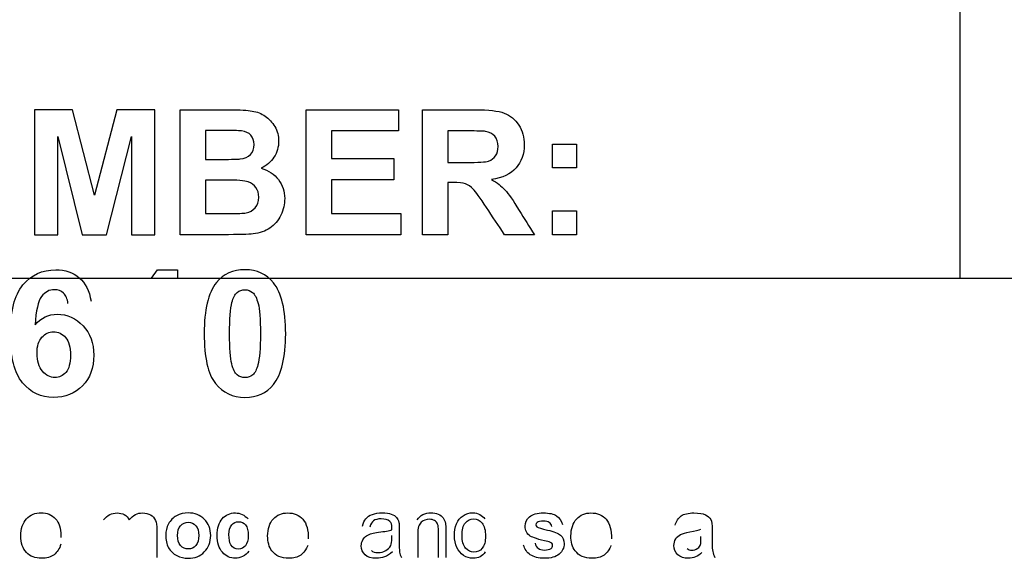
# Model space of a CAD drawing. Units: inches. Extents: x -26.6 to 33.5, y -16.8 to 13.2.
# Drawn here: x -15.8 to -14.3, y 6.6 to 7.4 of the extents above; entities that cross this region are included whole.
import ezdxf

# ---------------------------------------------------------------- set-up
doc = ezdxf.new("R2010")
doc.units = ezdxf.units.IN
doc.header["$MEASUREMENT"] = 0
doc.layers.add('Default', color=7, linetype='Continuous')

msp = doc.modelspace()

# ---------------------------------------------------------------- linework, layer by layer
at = {"layer": 'Default', "color": 7, "linetype": 'Continuous'}
for p, q in [((-14.3906, 8.0866), (-14.3906, 7.027)), ((-15.676, 7.2711), (-15.731, 7.2711)), ((-15.731, 7.2711), (-15.731, 7.0901)), ((-15.6438, 7.1476), (-15.676, 7.2711)), ((-15.6115, 7.2711), (-15.6438, 7.1476)), ((-15.5566, 7.2711), (-15.6115, 7.2711)), ((-15.5566, 7.0901), (-15.5566, 7.2711)), ((-15.52, 7.0901), (-15.52, 7.2711)), ((-15.3374, 7.0901), (-15.3374, 7.2711)), ((-15.3374, 7.2711), (-15.2039, 7.2711)), ((-15.2039, 7.2711), (-15.2039, 7.2405)), ((-15.1691, 7.0901), (-15.1691, 7.2711)), ((-15.6972, 7.0901), (-15.697, 7.2326)), ((-15.697, 7.2326), (-15.6617, 7.0901)), ((-15.6264, 7.0901), (-15.5906, 7.2326)), ((-15.5906, 7.2326), (-15.5905, 7.0901)), ((-15.4833, 7.2411), (-15.4833, 7.1993)), ((-15.2039, 7.2405), (-15.3008, 7.2405)), ((-15.3008, 7.2405), (-15.3008, 7.2004)), ((-15.1324, 7.2405), (-15.1324, 7.1947)), ((-14.9805, 7.1869), (-14.9805, 7.2214)), ((-14.9805, 7.2214), (-14.946, 7.2214)), ((-14.946, 7.2214), (-14.946, 7.1869)), ((-15.3008, 7.2004), (-15.2106, 7.2004)), ((-15.2106, 7.2004), (-15.2106, 7.1697)), ((-14.946, 7.1869), (-14.9805, 7.1869)), ((-15.4833, 7.1693), (-15.4833, 7.1207)), ((-15.2106, 7.1697), (-15.3008, 7.1697)), ((-15.3008, 7.1697), (-15.3008, 7.1207)), ((-15.1324, 7.1658), (-15.1324, 7.0901)), ((-15.3008, 7.1207), (-15.2003, 7.1207)), ((-15.2003, 7.1207), (-15.2003, 7.0901)), ((-14.9805, 7.0901), (-14.9805, 7.1246)), ((-14.9805, 7.1246), (-14.946, 7.1246)), ((-14.946, 7.1246), (-14.946, 7.0901)), ((-15.731, 7.0901), (-15.6972, 7.0901)), ((-15.6617, 7.0901), (-15.6264, 7.0901)), ((-15.5905, 7.0901), (-15.5566, 7.0901)), ((-15.2003, 7.0901), (-15.3374, 7.0901)), ((-15.1324, 7.0901), (-15.1691, 7.0901)), ((-15.0069, 7.0901), (-15.05, 7.0901)), ((-14.946, 7.0901), (-14.9805, 7.0901)), ((-15.5613, 7.027), (-15.5529, 7.0393)), ((-15.5529, 7.0393), (-15.5238, 7.0393)), ((-15.5238, 7.0393), (-15.5238, 7.027)), ((-20.2656, 7.027), (-12.5156, 7.027))]:
    msp.add_line(p, q, dxfattribs=at)
for points, knots in [([(-15.52, 7.2711), (-15.4959, 7.2711), (-15.4717, 7.2711), (-15.4476, 7.2711), (-15.4333, 7.2711), (-15.4226, 7.2705), (-15.4156, 7.2693), (-15.4085, 7.2681), (-15.4023, 7.2657), (-15.3967, 7.2618), (-15.3913, 7.258), (-15.3865, 7.253), (-15.3791, 7.2405), (-15.3773, 7.2334), (-15.3773, 7.2172), (-15.3795, 7.2094), (-15.3841, 7.2024), (-15.3887, 7.1954), (-15.3949, 7.19), (-15.4027, 7.1865)], [0, 0, 0, 0, 0.333418, 0.333418, 0.333418, 0.481128, 0.481128, 0.481128, 0.575385, 0.575385, 0.575385, 0.676219, 0.676219, 0.777053, 0.777053, 0.885643, 0.885643, 0.885643, 1, 1, 1, 1]), ([(-15.1691, 7.2711), (-15.1435, 7.2711), (-15.118, 7.2711), (-15.0925, 7.2711), (-15.0732, 7.2711), (-15.0593, 7.2695), (-15.0506, 7.2663), (-15.0418, 7.263), (-15.0348, 7.2573), (-15.0296, 7.249), (-15.0243, 7.2407), (-15.0217, 7.2312), (-15.0217, 7.2069), (-15.0257, 7.1957), (-15.0335, 7.1868), (-15.0413, 7.1779), (-15.0531, 7.1723), (-15.0688, 7.1701)], [0, 0, 0, 0, 0.302828, 0.302828, 0.302828, 0.470104, 0.470104, 0.470104, 0.579818, 0.579818, 0.579818, 0.695578, 0.695578, 0.842554, 0.842554, 0.842554, 1, 1, 1, 1]), ([(-15.4833, 7.1993), (-15.4753, 7.1993), (-15.4674, 7.1993), (-15.4594, 7.1993), (-15.4452, 7.1993), (-15.4364, 7.1994), (-15.4329, 7.1999), (-15.4267, 7.2007), (-15.4217, 7.2028), (-15.4147, 7.2099), (-15.4128, 7.2147), (-15.4128, 7.2261), (-15.4144, 7.2307), (-15.4174, 7.2342), (-15.4205, 7.2377), (-15.4251, 7.2398), (-15.4313, 7.2405), (-15.4349, 7.241), (-15.4452, 7.2411), (-15.4624, 7.2411), (-15.4694, 7.2411), (-15.4764, 7.2411), (-15.4833, 7.2411)], [0, 0, 0, 0, 0.145266, 0.145266, 0.145266, 0.305966, 0.305966, 0.305966, 0.404509, 0.404509, 0.499767, 0.499767, 0.589194, 0.589194, 0.589194, 0.683834, 0.683834, 0.683834, 0.872988, 0.872988, 0.872988, 1, 1, 1, 1]), ([(-15.4833, 7.1993), (-15.4753, 7.1993), (-15.4674, 7.1993), (-15.4594, 7.1993), (-15.4452, 7.1993), (-15.4364, 7.1994), (-15.4329, 7.1999), (-15.4267, 7.2007), (-15.4217, 7.2028), (-15.4147, 7.2099), (-15.4128, 7.2147), (-15.4128, 7.2261), (-15.4144, 7.2307), (-15.4174, 7.2342), (-15.4205, 7.2377), (-15.4251, 7.2398), (-15.4313, 7.2405), (-15.4349, 7.241), (-15.4452, 7.2411), (-15.4624, 7.2411), (-15.4694, 7.2411), (-15.4764, 7.2411), (-15.4833, 7.2411)], [0, 0, 0, 0, 0.145266, 0.145266, 0.145266, 0.305966, 0.305966, 0.305966, 0.404509, 0.404509, 0.499767, 0.499767, 0.589194, 0.589194, 0.589194, 0.683834, 0.683834, 0.683834, 0.872988, 0.872988, 0.872988, 1, 1, 1, 1]), ([(-15.1324, 7.1947), (-15.1235, 7.1947), (-15.1146, 7.1947), (-15.1057, 7.1947), (-15.0884, 7.1947), (-15.0775, 7.1954), (-15.0689, 7.1983), (-15.0655, 7.2008), (-15.0607, 7.2081), (-15.0594, 7.2126), (-15.0594, 7.2242), (-15.0611, 7.229), (-15.0643, 7.2328), (-15.0674, 7.2365), (-15.072, 7.2389), (-15.0779, 7.2398), (-15.0808, 7.2403), (-15.0896, 7.2404), (-15.1042, 7.2405), (-15.1136, 7.2406), (-15.123, 7.2405), (-15.1324, 7.2405)], [0, 0, 0, 0, 0.154748, 0.154748, 0.154748, 0.260938, 0.260938, 0.367128, 0.367128, 0.473317, 0.473317, 0.593665, 0.593665, 0.593665, 0.684113, 0.684113, 0.684113, 0.836886, 0.836886, 0.836886, 1, 1, 1, 1]), ([(-15.1324, 7.1947), (-15.1235, 7.1947), (-15.1146, 7.1947), (-15.1057, 7.1947), (-15.0884, 7.1947), (-15.0775, 7.1954), (-15.0689, 7.1983), (-15.0655, 7.2008), (-15.0607, 7.2081), (-15.0594, 7.2126), (-15.0594, 7.2242), (-15.0611, 7.229), (-15.0643, 7.2328), (-15.0674, 7.2365), (-15.072, 7.2389), (-15.0779, 7.2398), (-15.0808, 7.2403), (-15.0896, 7.2404), (-15.1042, 7.2405), (-15.1136, 7.2406), (-15.123, 7.2405), (-15.1324, 7.2405)], [0, 0, 0, 0, 0.154748, 0.154748, 0.154748, 0.260938, 0.260938, 0.367128, 0.367128, 0.473317, 0.473317, 0.593665, 0.593665, 0.593665, 0.684113, 0.684113, 0.684113, 0.836886, 0.836886, 0.836886, 1, 1, 1, 1]), ([(-15.4027, 7.1865), (-15.3917, 7.1833), (-15.3833, 7.1778), (-15.3774, 7.1699), (-15.3715, 7.1621), (-15.3685, 7.1531), (-15.3685, 7.1343), (-15.3704, 7.1264), (-15.3741, 7.1186), (-15.3779, 7.1107), (-15.3833, 7.1045), (-15.3965, 7.0951), (-15.4047, 7.0924), (-15.4144, 7.0913), (-15.4204, 7.0906), (-15.4351, 7.0902), (-15.4584, 7.0901), (-15.479, 7.09), (-15.4995, 7.0901), (-15.52, 7.0901)], [0, 0, 0, 0, 0.127702, 0.127702, 0.127702, 0.252685, 0.252685, 0.351809, 0.351809, 0.351809, 0.457388, 0.457388, 0.562967, 0.562967, 0.562967, 0.745214, 0.745214, 0.745214, 1, 1, 1, 1]), ([(-15.4833, 7.1207), (-15.4721, 7.1207), (-15.4608, 7.1207), (-15.4495, 7.1207), (-15.4364, 7.1207), (-15.428, 7.121), (-15.4245, 7.1218), (-15.4192, 7.1231), (-15.4147, 7.1252), (-15.4113, 7.129), (-15.4079, 7.133), (-15.4061, 7.1381), (-15.4061, 7.15), (-15.4074, 7.1545), (-15.4101, 7.1584), (-15.4127, 7.1622), (-15.4166, 7.1649), (-15.4215, 7.1667), (-15.4264, 7.1685), (-15.4373, 7.1693), (-15.4539, 7.1693), (-15.4637, 7.1693), (-15.4735, 7.1693), (-15.4833, 7.1693)], [0, 0, 0, 0, 0.185775, 0.185775, 0.185775, 0.323589, 0.323589, 0.323589, 0.407812, 0.407812, 0.407812, 0.500054, 0.500054, 0.580113, 0.580113, 0.580113, 0.659012, 0.659012, 0.659012, 0.837999, 0.837999, 0.837999, 1, 1, 1, 1]), ([(-15.4833, 7.1207), (-15.4721, 7.1207), (-15.4608, 7.1207), (-15.4495, 7.1207), (-15.4364, 7.1207), (-15.428, 7.121), (-15.4245, 7.1218), (-15.4192, 7.1231), (-15.4147, 7.1252), (-15.4113, 7.129), (-15.4079, 7.133), (-15.4061, 7.1381), (-15.4061, 7.15), (-15.4074, 7.1545), (-15.4101, 7.1584), (-15.4127, 7.1622), (-15.4166, 7.1649), (-15.4215, 7.1667), (-15.4264, 7.1685), (-15.4373, 7.1693), (-15.4539, 7.1693), (-15.4637, 7.1693), (-15.4735, 7.1693), (-15.4833, 7.1693)], [0, 0, 0, 0, 0.185775, 0.185775, 0.185775, 0.323589, 0.323589, 0.323589, 0.407812, 0.407812, 0.407812, 0.500054, 0.500054, 0.580113, 0.580113, 0.580113, 0.659012, 0.659012, 0.659012, 0.837999, 0.837999, 0.837999, 1, 1, 1, 1]), ([(-15.05, 7.0901), (-15.0588, 7.1032), (-15.0676, 7.1164), (-15.0763, 7.1295), (-15.0857, 7.1436), (-15.0921, 7.1525), (-15.0956, 7.1562), (-15.099, 7.1599), (-15.1027, 7.1624), (-15.1065, 7.1637), (-15.1105, 7.1651), (-15.1165, 7.1657), (-15.1249, 7.1658), (-15.1274, 7.1659), (-15.1299, 7.1658), (-15.1324, 7.1658)], [0, 0, 0, 0, 0.395951, 0.395951, 0.395951, 0.670868, 0.670868, 0.670868, 0.782528, 0.782528, 0.782528, 0.937754, 0.937754, 0.937754, 1, 1, 1, 1]), ([(-15.0688, 7.1701), (-15.0609, 7.1655), (-15.0546, 7.1603), (-15.0495, 7.1549), (-15.0443, 7.1494), (-15.0375, 7.1395), (-15.029, 7.1254), (-15.0217, 7.1136), (-15.0143, 7.1019), (-15.0069, 7.0901)], [0, 0, 0, 0, 0.240474, 0.240474, 0.240474, 0.592525, 0.592525, 0.592525, 1, 1, 1, 1]), ([(-15.7301, 6.9595), (-15.7214, 6.9697), (-15.7107, 6.9747), (-15.6978, 6.9749), (-15.6833, 6.975), (-15.6709, 6.9693), (-15.6502, 6.9472), (-15.645, 6.933), (-15.645, 6.897), (-15.6504, 6.8823), (-15.6614, 6.8711), (-15.6723, 6.8599), (-15.6862, 6.8544), (-15.7214, 6.8544), (-15.7364, 6.8613), (-15.7482, 6.8756), (-15.7599, 6.8899), (-15.7659, 6.913), (-15.7659, 6.9787), (-15.7598, 7.0026), (-15.7476, 7.0173), (-15.7354, 7.032), (-15.7196, 7.0393), (-15.6864, 7.0393), (-15.675, 7.0354), (-15.6661, 7.0277), (-15.6571, 7.0199), (-15.6514, 7.0087), (-15.6489, 6.994)], [0, 0, 0, 0, 0.067069, 0.067069, 0.067069, 0.148513, 0.148513, 0.229957, 0.229957, 0.316457, 0.316457, 0.316457, 0.402627, 0.402627, 0.494258, 0.494258, 0.494258, 0.627979, 0.627979, 0.764671, 0.764671, 0.764671, 0.86227, 0.86227, 0.92993, 0.92993, 0.92993, 1, 1, 1, 1]), ([(-15.426, 7.0393), (-15.4085, 7.0393), (-15.3947, 7.0331), (-15.3848, 7.0206), (-15.3729, 7.0057), (-15.3671, 6.9811), (-15.3671, 6.9124), (-15.373, 6.8878), (-15.3849, 6.8729), (-15.3948, 6.8605), (-15.4085, 6.8544), (-15.4437, 6.8544), (-15.458, 6.8611), (-15.4688, 6.8746), (-15.4797, 6.8881), (-15.4851, 6.9123), (-15.4851, 6.9812), (-15.4792, 7.0058), (-15.4673, 7.0208), (-15.4575, 7.0331), (-15.4437, 7.0393), (-15.426, 7.0393)], [0, 0, 0, 0, 0.094565, 0.094565, 0.094565, 0.250299, 0.250299, 0.405489, 0.405489, 0.405489, 0.501601, 0.501601, 0.598371, 0.598371, 0.598371, 0.753343, 0.753343, 0.905633, 0.905633, 0.905633, 1, 1, 1, 1]), ([(-15.6824, 6.9904), (-15.6832, 6.9971), (-15.6853, 7.0022), (-15.6888, 7.0055), (-15.6922, 7.0088), (-15.6966, 7.0103), (-15.7022, 7.0105), (-15.7094, 7.0106), (-15.7155, 7.0071), (-15.7206, 7.0005), (-15.7256, 6.9939), (-15.7287, 6.9803), (-15.7301, 6.9595)], [0, 0, 0, 0, 0.175309, 0.175309, 0.175309, 0.327681, 0.327681, 0.327681, 0.55529, 0.55529, 0.55529, 1, 1, 1, 1]), ([(-15.426, 7.0105), (-15.4302, 7.0106), (-15.434, 7.009), (-15.4372, 7.0064), (-15.4405, 7.0037), (-15.4431, 6.9989), (-15.4449, 6.9921), (-15.4473, 6.9831), (-15.4484, 6.9679), (-15.4484, 6.9254), (-15.4473, 6.9109), (-15.4453, 6.9029), (-15.4432, 6.895), (-15.4405, 6.8897), (-15.4372, 6.8871), (-15.434, 6.8845), (-15.4302, 6.8832), (-15.4218, 6.8832), (-15.4182, 6.8845), (-15.4148, 6.8872), (-15.4115, 6.8898), (-15.4091, 6.8946), (-15.4073, 6.9016), (-15.405, 6.9104), (-15.4036, 6.9254), (-15.4036, 6.9679), (-15.4047, 6.9826), (-15.4091, 6.9984), (-15.4117, 7.0037), (-15.4182, 7.009), (-15.4218, 7.0103), (-15.426, 7.0105)], [0, 0, 0, 0, 0.041066, 0.041066, 0.041066, 0.096751, 0.096751, 0.096751, 0.24735, 0.24735, 0.398806, 0.398806, 0.398806, 0.459763, 0.459763, 0.459763, 0.500539, 0.500539, 0.541314, 0.541314, 0.541314, 0.597207, 0.597207, 0.597207, 0.698334, 0.698334, 0.798889, 0.798889, 0.899445, 0.899445, 1, 1, 1, 1]), ([(-15.7272, 6.9185), (-15.7272, 6.9071), (-15.7245, 6.8985), (-15.7194, 6.8924), (-15.7141, 6.8862), (-15.7082, 6.8832), (-15.6949, 6.8832), (-15.6896, 6.8857), (-15.6853, 6.8907), (-15.6809, 6.8957), (-15.6788, 6.9039), (-15.6788, 6.9271), (-15.6812, 6.9358), (-15.6858, 6.9412), (-15.6904, 6.9467), (-15.6963, 6.9495), (-15.7099, 6.9495), (-15.7155, 6.9468), (-15.7202, 6.9415), (-15.7248, 6.9364), (-15.7272, 6.9287), (-15.7272, 6.9185)], [0, 0, 0, 0, 0.150927, 0.150927, 0.150927, 0.259121, 0.259121, 0.363452, 0.363452, 0.363452, 0.507405, 0.507405, 0.652857, 0.652857, 0.652857, 0.762365, 0.762365, 0.866209, 0.866209, 0.866209, 1, 1, 1, 1]), ([(-15.6928, 6.6417), (-15.6945, 6.6352), (-15.6978, 6.6302), (-15.7025, 6.6266), (-15.7072, 6.623), (-15.7132, 6.6213), (-15.7298, 6.6213), (-15.7371, 6.6242), (-15.7425, 6.6298), (-15.7479, 6.6355), (-15.7506, 6.6435), (-15.7506, 6.6644), (-15.7478, 6.6726), (-15.7424, 6.6785), (-15.737, 6.6843), (-15.7298, 6.6873), (-15.7127, 6.6873), (-15.7058, 6.6844), (-15.7004, 6.6786), (-15.6951, 6.6729), (-15.6925, 6.6648), (-15.6925, 6.6537), (-15.6925, 6.6527), (-15.6925, 6.6515)], [0, 0, 0, 0, 0.095829, 0.095829, 0.095829, 0.196482, 0.196482, 0.324295, 0.324295, 0.324295, 0.460721, 0.460721, 0.60098, 0.60098, 0.60098, 0.72576, 0.72576, 0.847212, 0.847212, 0.847212, 0.991201, 0.991201, 1, 1, 1, 1]), ([(-15.6307, 6.6773), (-15.6253, 6.6838), (-15.6188, 6.6871), (-15.6073, 6.6871), (-15.6038, 6.6862), (-15.6008, 6.6846), (-15.5979, 6.683), (-15.5955, 6.6804), (-15.5936, 6.6771)], [0, 0, 0, 0, 0.497448, 0.497448, 0.759463, 0.759463, 0.759463, 1, 1, 1, 1]), ([(-15.5936, 6.6771), (-15.5908, 6.6804), (-15.5878, 6.6829), (-15.5847, 6.6846), (-15.5815, 6.6863), (-15.5781, 6.6871), (-15.5698, 6.6871), (-15.5659, 6.6861), (-15.5627, 6.6842), (-15.5595, 6.6824), (-15.5571, 6.6796), (-15.5556, 6.676), (-15.5544, 6.6733), (-15.5538, 6.6689), (-15.5538, 6.663), (-15.5538, 6.6495), (-15.5538, 6.6361), (-15.5538, 6.6227)], [0, 0, 0, 0, 0.118735, 0.118735, 0.118735, 0.22003, 0.22003, 0.348659, 0.348659, 0.348659, 0.461023, 0.461023, 0.461023, 0.594161, 0.594161, 0.594161, 1, 1, 1, 1]), ([(-15.5408, 6.6551), (-15.5408, 6.6606), (-15.5394, 6.666), (-15.5367, 6.6711), (-15.534, 6.6763), (-15.5301, 6.6803), (-15.5251, 6.683), (-15.5201, 6.6857), (-15.5145, 6.6871), (-15.4988, 6.6871), (-15.4909, 6.684), (-15.4849, 6.6778), (-15.4787, 6.6716), (-15.4757, 6.6638), (-15.4757, 6.6449), (-15.4788, 6.6369), (-15.4849, 6.6307), (-15.4911, 6.6244), (-15.4989, 6.6213), (-15.514, 6.6213), (-15.5195, 6.6226), (-15.53, 6.6279), (-15.534, 6.6317), (-15.5394, 6.6417), (-15.5408, 6.6479), (-15.5408, 6.6551)], [0, 0, 0, 0, 0.080437, 0.080437, 0.080437, 0.161606, 0.161606, 0.161606, 0.243706, 0.243706, 0.370308, 0.370308, 0.370308, 0.495005, 0.495005, 0.620468, 0.620468, 0.620468, 0.753016, 0.753016, 0.835344, 0.835344, 0.917672, 0.917672, 1, 1, 1, 1]), ([(-15.5237, 6.6542), (-15.5237, 6.648), (-15.5222, 6.6432), (-15.5192, 6.6398), (-15.5163, 6.6365), (-15.5126, 6.6349), (-15.5082, 6.6349), (-15.5038, 6.635), (-15.5002, 6.6365), (-15.4973, 6.6398), (-15.4943, 6.6432), (-15.4929, 6.648), (-15.4929, 6.6605), (-15.4943, 6.6652), (-15.4973, 6.6685), (-15.5002, 6.6718), (-15.5038, 6.6735), (-15.5082, 6.6735), (-15.5126, 6.6736), (-15.5163, 6.6719), (-15.5192, 6.6685), (-15.5222, 6.6652), (-15.5237, 6.6604), (-15.5237, 6.6542)], [0, 0, 0, 0, 0.138549, 0.138549, 0.138549, 0.25045, 0.25045, 0.25045, 0.362108, 0.362108, 0.362108, 0.502619, 0.502619, 0.638019, 0.638019, 0.638019, 0.750126, 0.750126, 0.750126, 0.862472, 0.862472, 0.862472, 1, 1, 1, 1]), ([(-15.4203, 6.6319), (-15.4229, 6.6283), (-15.4259, 6.6257), (-15.4294, 6.6239), (-15.4329, 6.6222), (-15.4365, 6.6213), (-15.4473, 6.6213), (-15.4535, 6.6242), (-15.4587, 6.6301), (-15.4639, 6.6359), (-15.4664, 6.644), (-15.4664, 6.6651), (-15.4639, 6.6732), (-15.4538, 6.6843), (-15.4475, 6.6871), (-15.4328, 6.6871), (-15.4266, 6.6841), (-15.4215, 6.6783)], [0, 0, 0, 0, 0.087756, 0.087756, 0.087756, 0.164697, 0.164697, 0.319819, 0.319819, 0.319819, 0.491032, 0.491032, 0.665084, 0.665084, 0.839135, 0.839135, 1, 1, 1, 1]), ([(-15.4493, 6.6556), (-15.4493, 6.6489), (-15.4484, 6.644), (-15.4465, 6.641), (-15.4437, 6.6367), (-15.44, 6.6346), (-15.4313, 6.6346), (-15.4281, 6.6362), (-15.4254, 6.6394), (-15.4227, 6.6426), (-15.4213, 6.6475), (-15.4213, 6.6612), (-15.4226, 6.6664), (-15.4278, 6.6728), (-15.4312, 6.6744), (-15.4393, 6.6744), (-15.4426, 6.6728), (-15.4453, 6.6697), (-15.4479, 6.6665), (-15.4493, 6.6618), (-15.4493, 6.6556)], [0, 0, 0, 0, 0.136989, 0.136989, 0.136989, 0.263745, 0.263745, 0.364848, 0.364848, 0.364848, 0.480453, 0.480453, 0.609476, 0.609476, 0.7385, 0.7385, 0.863889, 0.863889, 0.863889, 1, 1, 1, 1]), ([(-15.3352, 6.6401), (-15.3374, 6.634), (-15.3407, 6.6293), (-15.35, 6.6229), (-15.3557, 6.6213), (-15.3736, 6.6213), (-15.3817, 6.6249), (-15.387, 6.632), (-15.3912, 6.6377), (-15.3932, 6.645), (-15.3932, 6.6641), (-15.3905, 6.6723), (-15.385, 6.6782), (-15.3796, 6.6842), (-15.3727, 6.6871), (-15.355, 6.6871), (-15.3476, 6.684), (-15.3422, 6.6778), (-15.3367, 6.6716), (-15.3341, 6.6622), (-15.3344, 6.6495)], [0, 0, 0, 0, 0.092901, 0.092901, 0.185803, 0.185803, 0.332123, 0.332123, 0.332123, 0.450224, 0.450224, 0.591006, 0.591006, 0.591006, 0.709371, 0.709371, 0.84253, 0.84253, 0.84253, 1, 1, 1, 1]), ([(-15.2558, 6.6679), (-15.2548, 6.6724), (-15.2532, 6.676), (-15.2511, 6.6787), (-15.2489, 6.6814), (-15.2457, 6.6836), (-15.2416, 6.685), (-15.2374, 6.6865), (-15.2327, 6.6873), (-15.2218, 6.6873), (-15.2174, 6.6866), (-15.2141, 6.6853), (-15.2107, 6.6841), (-15.2082, 6.6825), (-15.2066, 6.6806), (-15.205, 6.6787), (-15.2039, 6.6763), (-15.2032, 6.6734), (-15.2028, 6.6715), (-15.2027, 6.6682), (-15.2027, 6.6635), (-15.2027, 6.6587), (-15.2027, 6.654), (-15.2027, 6.6492), (-15.2027, 6.6392), (-15.2025, 6.6329), (-15.2021, 6.6303), (-15.2017, 6.6276), (-15.2008, 6.6251), (-15.1995, 6.6227)], [0, 0, 0, 0, 0.09903, 0.09903, 0.09903, 0.195589, 0.195589, 0.195589, 0.312638, 0.312638, 0.429686, 0.429686, 0.429686, 0.504426, 0.504426, 0.504426, 0.57176, 0.57176, 0.57176, 0.654704, 0.654704, 0.654704, 0.774219, 0.774219, 0.774219, 0.932622, 0.932622, 0.932622, 1, 1, 1, 1]), ([(-15.2133, 6.6628), (-15.2133, 6.6643), (-15.2133, 6.6652), (-15.2133, 6.67), (-15.2142, 6.673), (-15.2163, 6.6748), (-15.2191, 6.6772), (-15.2231, 6.6784), (-15.2286, 6.6785), (-15.2337, 6.6785), (-15.2374, 6.6775), (-15.2423, 6.6741), (-15.2441, 6.671), (-15.2452, 6.6665)], [0, 0, 0, 0, 0.022475, 0.022475, 0.263273, 0.263273, 0.263273, 0.533472, 0.533472, 0.533472, 0.766736, 0.766736, 1, 1, 1, 1]), ([(-15.1768, 6.6769), (-15.1722, 6.6838), (-15.1655, 6.6873), (-15.1529, 6.6873), (-15.1494, 6.6866), (-15.143, 6.6838), (-15.1406, 6.682), (-15.1375, 6.6776), (-15.1363, 6.6749), (-15.1357, 6.6719), (-15.1354, 6.6699), (-15.1351, 6.6664), (-15.1351, 6.6615), (-15.1351, 6.6486), (-15.1351, 6.6356), (-15.1351, 6.6227)], [0, 0, 0, 0, 0.225132, 0.225132, 0.321406, 0.321406, 0.417679, 0.417679, 0.513953, 0.513953, 0.513953, 0.617015, 0.617015, 0.617015, 1, 1, 1, 1]), ([(-15.1458, 6.6227), (-15.1458, 6.6355), (-15.1458, 6.6483), (-15.1458, 6.6611), (-15.1458, 6.6654), (-15.1462, 6.6686), (-15.147, 6.6708), (-15.1478, 6.673), (-15.1493, 6.6747), (-15.1536, 6.6772), (-15.1561, 6.6779), (-15.1636, 6.6779), (-15.1675, 6.6764), (-15.1708, 6.6736), (-15.1742, 6.6707), (-15.1758, 6.6652), (-15.1758, 6.6571), (-15.1758, 6.6456), (-15.1758, 6.6342), (-15.1758, 6.6227)], [0, 0, 0, 0, 0.299475, 0.299475, 0.299475, 0.376755, 0.376755, 0.376755, 0.437109, 0.437109, 0.497462, 0.497462, 0.59282, 0.59282, 0.59282, 0.731144, 0.731144, 0.731144, 1, 1, 1, 1]), ([(-15.078, 6.6307), (-15.082, 6.6244), (-15.0879, 6.6213), (-15.1006, 6.6213), (-15.1053, 6.6227), (-15.1137, 6.6283), (-15.117, 6.6321), (-15.1193, 6.6371), (-15.1216, 6.642), (-15.1227, 6.6478), (-15.1227, 6.6605), (-15.1217, 6.6662), (-15.1175, 6.6765), (-15.1144, 6.6804), (-15.1102, 6.6831), (-15.106, 6.6858), (-15.1013, 6.6873), (-15.0924, 6.6873), (-15.089, 6.6864), (-15.0831, 6.6832), (-15.0807, 6.6812), (-15.0788, 6.6786)], [0, 0, 0, 0, 0.162674, 0.162674, 0.26829, 0.26829, 0.373907, 0.373907, 0.373907, 0.499455, 0.499455, 0.621641, 0.621641, 0.743826, 0.743826, 0.743826, 0.847933, 0.847933, 0.923967, 0.923967, 1, 1, 1, 1]), ([(-15.1117, 6.6542), (-15.1117, 6.6462), (-15.11, 6.6401), (-15.1032, 6.6321), (-15.0992, 6.6301), (-15.0945, 6.6302), (-15.0898, 6.6302), (-15.0858, 6.632), (-15.0826, 6.6358), (-15.0793, 6.6397), (-15.0777, 6.6455), (-15.0777, 6.662), (-15.0794, 6.6683), (-15.0827, 6.6724), (-15.0859, 6.6764), (-15.0901, 6.6784), (-15.095, 6.6785), (-15.0998, 6.6785), (-15.1038, 6.6765), (-15.1069, 6.6726), (-15.1102, 6.6687), (-15.1117, 6.6626), (-15.1117, 6.6542)], [0, 0, 0, 0, 0.124843, 0.124843, 0.249685, 0.249685, 0.249685, 0.352374, 0.352374, 0.352374, 0.491103, 0.491103, 0.643093, 0.643093, 0.643093, 0.750142, 0.750142, 0.750142, 0.854146, 0.854146, 0.854146, 1, 1, 1, 1]), ([(-14.9818, 6.6674), (-14.9824, 6.6698), (-14.9837, 6.6718), (-14.9856, 6.6731), (-14.9874, 6.6744), (-14.9902, 6.6751), (-14.998, 6.6751), (-15.0012, 6.6744), (-15.0031, 6.6732), (-15.0044, 6.6724), (-15.005, 6.6712), (-15.005, 6.6686), (-15.0044, 6.6676), (-15.0033, 6.6668), (-15.0018, 6.6657), (-14.9966, 6.6641), (-14.9877, 6.6622), (-14.9788, 6.6602), (-14.9726, 6.6576), (-14.9691, 6.6547), (-14.9655, 6.6518), (-14.9638, 6.6477), (-14.9638, 6.6366), (-14.9662, 6.6317), (-14.971, 6.6275), (-14.9758, 6.6233), (-14.983, 6.6213), (-15.001, 6.6213), (-15.0078, 6.6231), (-15.0128, 6.6265), (-15.0178, 6.63), (-15.0211, 6.6347), (-15.0226, 6.6406)], [0, 0, 0, 0, 0.043115, 0.043115, 0.043115, 0.092474, 0.092474, 0.154994, 0.154994, 0.154994, 0.180113, 0.180113, 0.202091, 0.202091, 0.202091, 0.303078, 0.303078, 0.303078, 0.427796, 0.427796, 0.427796, 0.520019, 0.520019, 0.619258, 0.619258, 0.619258, 0.761919, 0.761919, 0.891451, 0.891451, 0.891451, 1, 1, 1, 1]), ([(-15.0058, 6.6432), (-15.0051, 6.6399), (-15.0037, 6.6375), (-15.0015, 6.6358), (-14.9993, 6.6342), (-14.9963, 6.6333), (-14.9881, 6.6333), (-14.9849, 6.6342), (-14.9828, 6.6357), (-14.9813, 6.6368), (-14.9806, 6.6383), (-14.9806, 6.6414), (-14.981, 6.6424), (-14.9818, 6.6433), (-14.9825, 6.6441), (-14.9844, 6.6448), (-14.9873, 6.6455), (-15.0007, 6.6487), (-15.0093, 6.6511), (-15.0129, 6.6536), (-15.0179, 6.657), (-15.0204, 6.6617), (-15.0204, 6.6732), (-15.0182, 6.6778), (-15.0139, 6.6815), (-15.0096, 6.6852), (-15.0029, 6.6871), (-14.9852, 6.6871), (-14.9789, 6.6856), (-14.9747, 6.6828), (-14.9705, 6.68), (-14.9676, 6.6758), (-14.966, 6.6703)], [0, 0, 0, 0, 0.054745, 0.054745, 0.054745, 0.113536, 0.113536, 0.178469, 0.178469, 0.178469, 0.211118, 0.211118, 0.232543, 0.232543, 0.232543, 0.270446, 0.270446, 0.270446, 0.439561, 0.439561, 0.439561, 0.547073, 0.547073, 0.643321, 0.643321, 0.643321, 0.776243, 0.776243, 0.902391, 0.902391, 0.902391, 1, 1, 1, 1]), ([(-14.896, 6.6401), (-14.8981, 6.634), (-14.9016, 6.6293), (-14.9061, 6.6261), (-14.9107, 6.6229), (-14.9165, 6.6213), (-14.9344, 6.6213), (-14.9425, 6.6249), (-14.9478, 6.632), (-14.952, 6.6377), (-14.954, 6.645), (-14.954, 6.6641), (-14.9512, 6.6723), (-14.9458, 6.6782), (-14.9404, 6.6842), (-14.9334, 6.6871), (-14.9157, 6.6871), (-14.9083, 6.684), (-14.9029, 6.6778), (-14.8975, 6.6716), (-14.895, 6.6622), (-14.8952, 6.6495)], [0, 0, 0, 0, 0.091999, 0.091999, 0.091999, 0.185047, 0.185047, 0.332374, 0.332374, 0.332374, 0.450422, 0.450422, 0.591142, 0.591142, 0.591142, 0.709488, 0.709488, 0.842629, 0.842629, 0.842629, 1, 1, 1, 1]), ([(-14.8032, 6.6691), (-14.8014, 6.6752), (-14.7985, 6.6797), (-14.7944, 6.6827), (-14.7902, 6.6856), (-14.784, 6.6871), (-14.7684, 6.6871), (-14.7629, 6.6862), (-14.7592, 6.6844), (-14.7556, 6.6826), (-14.753, 6.6804), (-14.7515, 6.6777), (-14.7501, 6.675), (-14.7493, 6.67), (-14.7493, 6.6628), (-14.7493, 6.6563), (-14.7494, 6.6499), (-14.7494, 6.6434), (-14.7495, 6.6378), (-14.7492, 6.6338), (-14.7487, 6.6311), (-14.7481, 6.6285), (-14.7472, 6.6257), (-14.7457, 6.6227)], [0, 0, 0, 0, 0.138689, 0.138689, 0.138689, 0.299087, 0.299087, 0.44367, 0.44367, 0.44367, 0.530811, 0.530811, 0.530811, 0.658105, 0.658105, 0.658105, 0.821818, 0.821818, 0.821818, 0.924666, 0.924666, 0.924666, 1, 1, 1, 1]), ([(-15.2126, 6.6306), (-15.2165, 6.6272), (-15.2203, 6.6248), (-15.224, 6.6234), (-15.2276, 6.622), (-15.2316, 6.6213), (-15.2429, 6.6213), (-15.2482, 6.623), (-15.252, 6.6264), (-15.2557, 6.6298), (-15.2576, 6.6341), (-15.2576, 6.6425), (-15.2569, 6.6453), (-15.2555, 6.6479), (-15.254, 6.6504), (-15.2522, 6.6525), (-15.2499, 6.654), (-15.2476, 6.6555), (-15.2451, 6.6568), (-15.2422, 6.6575), (-15.24, 6.6581), (-15.2369, 6.6586), (-15.2326, 6.6591), (-15.2238, 6.6602), (-15.2174, 6.6614), (-15.2133, 6.6628)], [0, 0, 0, 0, 0.120246, 0.120246, 0.120246, 0.21862, 0.21862, 0.381679, 0.381679, 0.381679, 0.51353, 0.51353, 0.589487, 0.589487, 0.589487, 0.663549, 0.663549, 0.663549, 0.739399, 0.739399, 0.739399, 0.825796, 0.825796, 0.825796, 1, 1, 1, 1]), ([(-14.7644, 6.6296), (-14.7672, 6.6268), (-14.7703, 6.6247), (-14.7735, 6.6234), (-14.7768, 6.6221), (-14.7802, 6.6213), (-14.7904, 6.6213), (-14.7955, 6.6231), (-14.7992, 6.6266), (-14.803, 6.6301), (-14.8048, 6.6345), (-14.8048, 6.6434), (-14.804, 6.6466), (-14.8006, 6.6521), (-14.7982, 6.6542), (-14.7952, 6.6557), (-14.7921, 6.6572), (-14.7877, 6.6585), (-14.7819, 6.6596), (-14.7741, 6.6611), (-14.7687, 6.6624), (-14.7657, 6.6637)], [0, 0, 0, 0, 0.107269, 0.107269, 0.107269, 0.20315, 0.20315, 0.37094, 0.37094, 0.37094, 0.515094, 0.515094, 0.609646, 0.609646, 0.704198, 0.704198, 0.704198, 0.838395, 0.838395, 0.838395, 1, 1, 1, 1]), ([(-15.243, 6.6325), (-15.2408, 6.6306), (-15.2376, 6.6296), (-15.2292, 6.6296), (-15.2255, 6.6305), (-15.2222, 6.6324), (-15.219, 6.6342), (-15.2166, 6.6366), (-15.215, 6.6398), (-15.2139, 6.6422), (-15.2133, 6.6458), (-15.2133, 6.6506), (-15.2133, 6.6519), (-15.2134, 6.6532), (-15.2134, 6.6545)], [0, 0, 0, 0, 0.216121, 0.216121, 0.429282, 0.429282, 0.429282, 0.665324, 0.665324, 0.665324, 0.911685, 0.911685, 0.911685, 1, 1, 1, 1]), ([(-14.7856, 6.6355), (-14.7839, 6.6339), (-14.7816, 6.633), (-14.776, 6.633), (-14.7731, 6.634), (-14.7704, 6.636), (-14.7683, 6.6374), (-14.767, 6.6393), (-14.7664, 6.6414), (-14.766, 6.6428), (-14.7657, 6.6456), (-14.7657, 6.6495), (-14.7657, 6.6506), (-14.7657, 6.6517), (-14.7657, 6.6528)], [0, 0, 0, 0, 0.215146, 0.215146, 0.458355, 0.458355, 0.458355, 0.662417, 0.662417, 0.662417, 0.90279, 0.90279, 0.90279, 1, 1, 1, 1])]:
    msp.add_open_spline(points, degree=3, knots=knots, dxfattribs=at)

doc.saveas('drawing.dxf')
